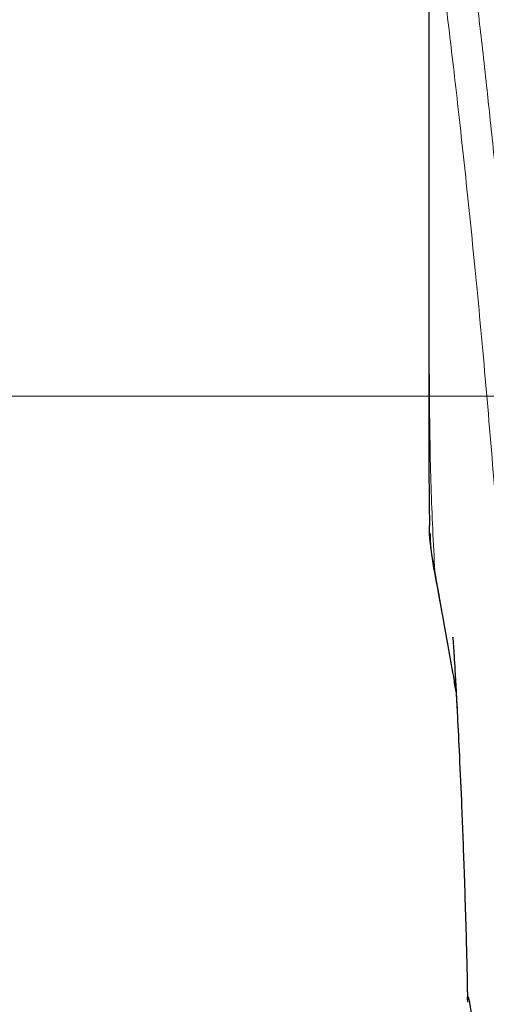
# Model space of a CAD drawing. Units: millimetres. Extents: x 0 to 210, y 0 to 297.
# Drawn here: x 139 to 140, y 176 to 179 of the extents above; entities that cross this region are included whole.
import ezdxf

# ---------------------------------------------------------------- set-up
doc = ezdxf.new("R2010")
doc.units = ezdxf.units.MM
doc.styles.add('SLDTEXTSTYLE0', font='TXT', dxfattribs={"width": 0.75})
doc.dimstyles.new('SLDDIMSTYLE2', dxfattribs={"dimtxt": 3.5, "dimasz": 3.302, "dimexe": 0, "dimexo": 0.0625, "dimgap": 0.875, "dimtad": 1, "dimdec": 0, "dimlfac": 20, "dimrnd": 1e-09, "dimzin": 12, "dimdsep": 46, "dimtxsty": 'SLDTEXTSTYLE0', "dimsah": 1, "dimcen": 0.09, "dimadec": 0, "dimazin": 3, "dimtol": 1, "dimtp": 3, "dimtm": 3, "dimtfac": 1, "dimtdec": 0, "dimtmove": 0, "dimatfit": 0, "dimfxl": 0, "dimfrac": 2, "dimtolj": 1, "dimarcsym": 0})

# ---------------------------------------------------------------- blocks, each defined once
blk = doc.blocks.new('_D_8')
at = {"color": 7, "linetype": 'Continuous', "lineweight": 0}
for p, q in [((129.0299, 177.8101), (129.0299, 196.4046)), ((154.1463, 177.8101), (128.0299, 177.8101)), ((129.0299, 177.8101), (129.0299, 172.2326)), ((140.5549, 172.2326), (128.0299, 172.2326)), ((129.0299, 172.2326), (129.0299, 165.8826))]:
    blk.add_line(p, q, dxfattribs=at)
at = {"color": 7, "linetype": 'Continuous', "lineweight": 18}
for points in [[(129.0299, 177.8101), (129.5299, 181.1121), (128.5299, 181.1121)], [(129.0299, 172.2326), (128.5299, 168.9306), (129.5299, 168.9306)]]:
    blk.add_solid(points, dxfattribs=at)
at = {"color": 7, "linetype": 'Continuous', "lineweight": 18, "char_height": 3.5, "attachment_point": 1, "rotation": 90, "style": 'SLDTEXTSTYLE0'}
for s, insert in [('±3', (124.5182, 191.2761)), ('112', (124.5182, 182.2053))]:
    blk.add_mtext(s, dxfattribs=dict(at, insert=insert))

msp = doc.modelspace()

# ---------------------------------------------------------------- linework, layer by layer
at = {"color": 7, "linetype": 'Continuous', "lineweight": 25}
for p, q in [((140.0799, 179.54606), (140.0799, 177.92022)), ((140.17005, 176.83583), (140.16457, 176.86731))]:
    msp.add_line(p, q, dxfattribs=at)
at = {"color": 8, "linetype": 'Continuous', "lineweight": 18}
msp.add_line((140.09992, 177.2339), (140.10299, 177.21528), dxfattribs=at)
for points, knots in [([(140.17529, 179.62554), (140.17829, 179.60265), (140.18434, 179.55646), (140.19471, 179.47555), (140.20626, 179.38378), (140.21918, 179.27864), (140.23208, 179.17051), (140.2448, 179.06126), (140.2572, 178.95225), (140.26945, 178.84149), (140.28172, 178.72772), (140.29416, 178.60905), (140.31063, 178.44688), (140.32995, 178.24681), (140.3513, 178.0135), (140.37059, 177.7862), (140.38811, 177.56594), (140.40363, 177.357), (140.41896, 177.13601), (140.43395, 176.90035), (140.44849, 176.64748), (140.46132, 176.39831), (140.47158, 176.1728), (140.47973, 175.97043), (140.48619, 175.78997), (140.49189, 175.61052), (140.49503, 175.49101), (140.49659, 175.43158)], [0, 0, 0, 0, 0.0364666, 0.0736016, 0.1118827, 0.1521462, 0.1941942, 0.2256857, 0.2594101, 0.2953675, 0.3229388, 0.3547806, 0.3908925, 0.4480077, 0.5009436, 0.552083, 0.5978798, 0.6407229, 0.6806123, 0.7303583, 0.7785139, 0.8250802, 0.8700581, 0.9030711, 0.9357321, 0.9680415, 1, 1, 1, 1]), ([(140.08027, 179.53614), (140.08027, 179.45061), (140.08026, 179.25756), (140.08028, 178.99025), (140.08029, 178.73838), (140.08028, 178.53278), (140.08021, 178.34838), (140.0801, 178.18746), (140.07995, 178.04724), (140.07992, 177.96054), (140.07991, 177.92022)], [0, 0, 0, 0, 0.1586713, 0.3581142, 0.4958836, 0.6259049, 0.7394987, 0.8379721, 0.9246413, 1, 1, 1, 1]), ([(140.08039, 179.53571), (140.08037, 179.3431), (140.08034, 178.95787), (140.0803, 178.47619), (140.08059, 178.09043), (140.08202, 177.80038), (140.08548, 177.51376), (140.09516, 177.32608), (140.09992, 177.2339)], [0, 0, 0, 0, 0.2502437, 0.5005038, 0.6257672, 0.7515016, 0.8779541, 1, 1, 1, 1]), ([(140.08039, 179.53571), (140.08755, 179.4827), (140.10189, 179.37666), (140.12892, 179.16509), (140.15884, 178.91759), (140.1911, 178.6327), (140.22456, 178.31423), (140.25811, 177.96494), (140.29068, 177.58823), (140.32127, 177.18765), (140.34898, 176.76703), (140.37289, 176.33031), (140.3928, 175.88199), (140.40186, 175.57762), (140.40639, 175.42543)], [0, 0, 0, 0, 0.0833085, 0.1666371, 0.2499735, 0.3333146, 0.4166536, 0.4999881, 0.5833195, 0.6666497, 0.74998, 0.833314, 0.9166531, 1, 1, 1, 1]), ([(140.16383, 176.87134), (140.15702, 176.91023), (140.14427, 176.98304), (140.12706, 177.08063), (140.11252, 177.1628), (140.1039, 177.21145), (140.09992, 177.2339)], [0, 0, 0, 0, 0.3039719, 0.5691081, 0.8011348, 1, 1, 1, 1])]:
    msp.add_open_spline(points, degree=3, knots=knots, dxfattribs=at)
at = {"color": 7, "linetype": 'Continuous', "lineweight": 25}
for points, knots in [([(140.0799, 177.93322), (140.07991, 177.87905), (140.07993, 177.80347), (140.08009, 177.70958), (140.08021, 177.64206), (140.08065, 177.5479), (140.0809, 177.46057), (140.08217, 177.40147), (140.0824, 177.39047)], [0, 0, 0, 0, 0.2984422, 0.4164633, 0.5171473, 0.6735159, 0.9392255, 1, 1, 1, 1]), ([(140.09992, 177.2339), (140.09074, 177.28257), (140.08045, 177.33713), (140.08297, 177.38529), (140.08324, 177.39049)], [0, 0, 0, 0, 0.8920333, 1, 1, 1, 1]), ([(140.08464, 177.35806), (140.0846, 177.35056), (140.08441, 177.30505), (140.09386, 177.25527), (140.10176, 177.21369)], [0, 0, 0, 0, 0.1647808, 1, 1, 1, 1]), ([(140.09996, 177.22347), (140.10974, 177.17016), (140.13055, 177.05679), (140.15336, 176.9293), (140.16544, 176.86176)], [0, 0, 0, 0, 0.4702408, 1, 1, 1, 1]), ([(140.1594, 177.0147), (140.15933, 177.01546), (140.15908, 177.01813), (140.16055, 176.99678), (140.16247, 176.96637), (140.16551, 176.91656), (140.16956, 176.84621), (140.17483, 176.7482), (140.18131, 176.61614), (140.18877, 176.44647), (140.19669, 176.23481), (140.20351, 176.0214), (140.20664, 175.87464), (140.20787, 175.81687)], [0, 0, 0, 0, 0.0210027, 0.0737663, 0.1238819, 0.1724635, 0.2346752, 0.3180061, 0.4236408, 0.5524987, 0.7056539, 0.8841156, 1, 1, 1, 1]), ([(140.17007, 176.83546), (140.16821, 176.84617), (140.1661, 176.85838), (140.16408, 176.86993), (140.16383, 176.87134)], [0, 0, 0, 0, 0.8778335, 1, 1, 1, 1]), ([(140.17009, 176.83535), (140.1715, 176.80943), (140.17513, 176.74292), (140.18129, 176.61658), (140.18875, 176.44717), (140.19668, 176.23528), (140.20353, 176.0209), (140.20668, 175.87314), (140.20793, 175.81444)], [0, 0, 0, 0, 0.0897808, 0.2303673, 0.4018827, 0.6057662, 0.8433555, 1, 1, 1, 1]), ([(140.2084, 175.81688), (140.20826, 175.81891), (140.20739, 175.83123), (140.20814, 175.83196), (140.20876, 175.83257)], [0, 0, 0, 0, 0.1643151, 1, 1, 1, 1]), ([(140.20876, 175.83257), (140.20924, 175.83195), (140.21024, 175.83066), (140.21282, 175.81974), (140.21539, 175.80548), (140.21752, 175.79206), (140.21891, 175.78286), (140.22044, 175.77208), (140.22173, 175.76239), (140.22324, 175.7508), (140.22538, 175.73345), (140.22957, 175.6955), (140.23498, 175.63702), (140.24035, 175.55786), (140.2442, 175.47403), (140.24516, 175.41418), (140.24563, 175.38513)], [0, 0, 0, 0, 0.0768827, 0.1590826, 0.2466116, 0.2748069, 0.3049997, 0.3371902, 0.3713783, 0.3842869, 0.4268995, 0.4973944, 0.6307848, 0.7493587, 0.8783417, 1, 1, 1, 1])]:
    msp.add_open_spline(points, degree=3, knots=knots, dxfattribs=at)

# ---------------------------------------------------------------- dimensions: what is measured, and where the dimension line sits
at = {"color": 7, "linetype": 'Continuous', "lineweight": 18}
dim = msp.add_linear_dim(base=(129.0299, 172.23257), p1=(155.1463, 177.81007), p2=(141.5549, 172.23257), angle=90, dimstyle='SLDDIMSTYLE2', dxfattribs=at)
dim.commit()
dim.dimension.update_dxf_attribs({"geometry": '_D_8', "text_midpoint": (129.0299, 189.30496), "dimtype": 160})

doc.saveas('drawing.dxf')
